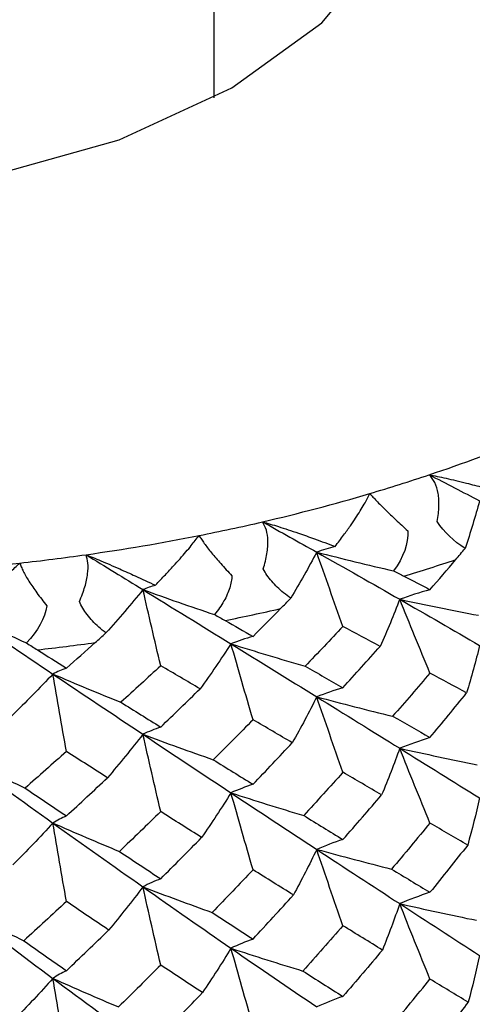
# Paper-space layout '_Isometric' of a CAD drawing. Units: millimetres. Extents: x -101 to 96, y -172 to 79.
# Drawn here: x 73 to 76, y -9 to -1 of the extents above; entities that cross this region are included whole.
import ezdxf

# ---------------------------------------------------------------- set-up
doc = ezdxf.new("R2010")
doc.units = ezdxf.units.MM

psp = doc.layouts.new('_Isometric')

# ---------------------------------------------------------------- linework, layer by layer
at = {"color": 7, "linetype": 'Continuous', "lineweight": 25}
psp.add_line((74.1755, 4.4737), (74.1755, -1.9905), dxfattribs=at)
at = {"color": 7, "linetype": 'Continuous', "lineweight": 25, "flags": 128}
for points in [[(65.8107, 0.9864), (65.6427, 0.4996), (65.6427, -0.1597), (65.8969, -0.8025), (66.3924, -1.3964), (67.1044, -1.9119), (67.9973, -2.323), (69.0263, -2.609), (70.1397, -2.7557), (71.2817, -2.7557), (72.3951, -2.609), (73.424, -2.323), (74.3169, -1.9119)], [(74.3169, -1.9119), (75.029, -1.3964), (75.5245, -0.8025), (75.7786, -0.1597), (75.7786, 0.4996), (75.6107, 0.9864)]]:
    psp.add_lwpolyline(points, dxfattribs=at)
at = {"color": 7, "linetype": 'Continuous', "lineweight": 25}
for centre, radius, start, end in [((71.7941, 7.2468), 12.8848, 288.49312, 292.21694), ((71.4661, 8.2108), 13.9031, 286.47726, 288.51516), ((71.2017, 9.1173), 14.8474, 283.07552, 286.46342), ((71.0034, 9.9525), 15.7058, 281.21201, 283.09081), ((70.8634, 10.6714), 16.4381, 278.03795, 281.20355), ((70.7764, 11.2665), 17.0396, 276.26826, 278.04768), ((70.7301, 11.6993), 17.4749, 273.22537, 276.26447), ((71.5029, 8.1934), 14.5785, 286.64887, 288.34355), ((71.0177, 10.0198), 16.4688, 281.37022, 282.9326), ((70.7797, 11.3977), 17.8675, 276.4181, 277.89784)]:
    psp.add_arc(centre, radius, start, end, dxfattribs=at)
for points, knots in [([(75.943, -5.3427), (75.9469, -5.3217), (75.9543, -5.2808), (75.9586, -5.2222), (75.9579, -5.1685), (75.95, -5.104), (75.9293, -5.0323), (75.8969, -4.9922), (75.8811, -4.9727)], [0, 0, 0, 0, 0.145761, 0.283014, 0.412212, 0.533883, 0.773513, 1, 1, 1, 1]), ([(75.8811, -4.9727), (75.9021, -4.9767), (75.9461, -4.9852), (76.0166, -5.0004), (76.0939, -5.0183), (76.1914, -5.0425), (76.319, -5.0758), (76.4148, -5.1039), (76.4689, -5.1197)], [0, 0, 0, 0, 0.106687, 0.224336, 0.353278, 0.493793, 0.714009, 1, 1, 1, 1]), ([(75.1352, -5.5401), (75.1581, -5.5102), (75.2005, -5.4547), (75.2541, -5.3797), (75.3108, -5.2965), (75.3662, -5.2079), (75.396, -5.1484), (75.4095, -5.1213)], [0, 0, 0, 0, 0.198081, 0.366824, 0.506505, 0.775783, 1, 1, 1, 1]), ([(75.4095, -5.1213), (75.4176, -5.1303), (75.434, -5.1485), (75.4636, -5.1796), (75.4967, -5.2134), (75.5464, -5.2627), (75.6188, -5.3318), (75.6793, -5.3867), (75.7114, -5.4158)], [0, 0, 0, 0, 0.111297, 0.224836, 0.341435, 0.461871, 0.714987, 1, 1, 1, 1]), ([(74.5653, -5.7179), (74.5715, -5.6971), (74.5837, -5.6566), (74.5954, -5.5981), (74.6019, -5.5442), (74.6035, -5.4796), (74.5947, -5.4073), (74.5718, -5.3655), (74.5607, -5.3451)], [0, 0, 0, 0, 0.147022, 0.285607, 0.416222, 0.539411, 0.775747, 1, 1, 1, 1]), ([(74.5607, -5.3451), (74.5805, -5.3508), (74.6222, -5.3628), (74.6898, -5.3838), (74.7645, -5.408), (74.8595, -5.4401), (74.9851, -5.4839), (75.081, -5.5198), (75.1352, -5.5401)], [0, 0, 0, 0, 0.106687, 0.224336, 0.353278, 0.493793, 0.714009, 1, 1, 1, 1]), ([(73.7114, -5.8467), (73.7383, -5.8188), (73.788, -5.7671), (73.8529, -5.6971), (73.9231, -5.6191), (73.9943, -5.5357), (74.0376, -5.4792), (74.0573, -5.4535)], [0, 0, 0, 0, 0.198081, 0.366824, 0.506505, 0.775783, 1, 1, 1, 1]), ([(74.0573, -5.4535), (74.0631, -5.4631), (74.0751, -5.4823), (74.0982, -5.5155), (74.1252, -5.5516), (74.1673, -5.6047), (74.2314, -5.6796), (74.288, -5.7395), (74.318, -5.7712)], [0, 0, 0, 0, 0.110951, 0.224111, 0.340292, 0.460264, 0.714129, 1, 1, 1, 1]), ([(73.109, -5.9761), (73.1176, -5.9559), (73.1341, -5.9166), (73.153, -5.8594), (73.1668, -5.8062), (73.178, -5.7422), (73.1815, -5.6697), (73.1683, -5.6264), (73.1619, -5.6053)], [0, 0, 0, 0, 0.147022, 0.285607, 0.416222, 0.539411, 0.775747, 1, 1, 1, 1]), ([(73.1619, -5.6053), (73.1802, -5.6126), (73.2188, -5.6279), (73.282, -5.6542), (73.3526, -5.6844), (73.4431, -5.7242), (73.5642, -5.7782), (73.6582, -5.822), (73.7114, -5.8467)], [0, 0, 0, 0, 0.106687, 0.224336, 0.353278, 0.493793, 0.714009, 1, 1, 1, 1]), ([(72.2265, -6.0332), (72.2568, -6.0076), (72.313, -5.9603), (72.3877, -5.896), (72.47, -5.8244), (72.5557, -5.7475), (72.6115, -5.695), (72.6369, -5.6712)], [0, 0, 0, 0, 0.198081, 0.366824, 0.506505, 0.775783, 1, 1, 1, 1]), ([(72.6369, -5.6712), (72.6405, -5.6812), (72.6477, -5.7013), (72.6642, -5.7362), (72.6847, -5.7744), (72.7185, -5.8307), (72.7727, -5.9104), (72.824, -5.9745), (72.8511, -6.0085)], [0, 0, 0, 0, 0.111297, 0.224836, 0.341435, 0.461871, 0.714987, 1, 1, 1, 1]), ([(74.7836, -5.9484), (74.7647, -5.9349), (74.7285, -5.9092), (74.6778, -5.864), (74.6335, -5.817), (74.5954, -5.7688), (74.575, -5.7344), (74.5653, -5.7179)], [0, 0, 0, 0, 0.237017, 0.453709, 0.651632, 0.832842, 1, 1, 1, 1]), ([(74.318, -5.7712), (74.3166, -5.7869), (74.3139, -5.8194), (74.301, -5.869), (74.2815, -5.9204), (74.2546, -5.9731), (74.2206, -6.0268), (74.1932, -6.0609), (74.179, -6.0786)], [0, 0, 0, 0, 0.138423, 0.286256, 0.445133, 0.616379, 0.801056, 1, 1, 1, 1]), ([(73.3195, -6.2242), (73.3002, -6.2092), (73.2633, -6.1805), (73.2131, -6.1312), (73.1706, -6.0806), (73.1351, -6.0293), (73.1175, -5.9934), (73.109, -5.9761)], [0, 0, 0, 0, 0.237017, 0.453709, 0.651632, 0.832842, 1, 1, 1, 1])]:
    psp.add_open_spline(points, degree=3, knots=knots, dxfattribs=at)
for points in [[(75.8811, -4.9727), (76.0157, -5.0415), (76.1484, -5.1101), (76.2793, -5.1784)], [(76.2793, -5.1784), (76.2457, -5.3038), (76.2075, -5.4294), (76.1648, -5.555)], [(74.5607, -5.3451), (74.705, -5.4254), (74.848, -5.5054), (74.9895, -5.585)], [(76.1648, -5.555), (76.0763, -5.5), (75.998, -5.4268), (75.943, -5.3427)], [(75.7114, -5.4158), (75.7172, -5.5151), (75.6764, -5.626), (75.5984, -5.7335)], [(73.1619, -5.6053), (73.313, -5.6978), (73.4633, -5.7899), (73.6126, -5.8815)], [(74.9895, -5.585), (74.9253, -5.7063), (74.8566, -5.8275), (74.7836, -5.9484)], [(75.1352, -5.5401), (75.0855, -5.554), (75.0369, -5.569), (74.9895, -5.585)], [(75.1972, -6.1731), (75.1265, -5.9753), (75.057, -5.7785), (74.9895, -5.585)], [(74.9895, -5.585), (75.1903, -5.6365), (75.3934, -5.686), (75.5984, -5.7335)], [(74.9895, -5.585), (75.2125, -5.7105), (75.4318, -5.8349), (75.647, -5.958)], [(76.091, -5.6443), (76.1159, -5.6151), (76.1406, -5.5852), (76.1648, -5.555)], [(75.8866, -5.882), (75.9552, -5.8029), (76.0233, -5.7236), (76.091, -5.6443)], [(75.5984, -5.7335), (75.627, -5.7471), (75.6542, -5.7606), (75.6798, -5.7739)], [(75.6798, -5.7739), (75.7491, -5.8101), (75.818, -5.8461), (75.8866, -5.882)], [(73.6126, -5.8815), (73.5191, -5.9963), (73.4214, -6.1106), (73.3195, -6.2242)], [(73.7114, -5.8467), (73.6776, -5.8572), (73.6447, -5.8688), (73.6126, -5.8815)], [(73.6126, -5.8815), (73.7987, -5.9489), (73.9876, -6.0146), (74.179, -6.0786)], [(73.7534, -6.4839), (73.7055, -6.2813), (73.6583, -6.0797), (73.6126, -5.8815)], [(73.6126, -5.8815), (73.8478, -6.0259), (74.0805, -6.1689), (74.3102, -6.3104)], [(75.8866, -5.882), (75.8046, -5.9051), (75.7243, -5.9305), (75.647, -5.958)], [(74.7036, -6.0313), (74.7303, -6.0042), (74.757, -5.9765), (74.7836, -5.9484)], [(75.647, -5.958), (75.5998, -6.0824), (75.548, -6.2072), (75.4925, -6.3305)], [(75.647, -5.958), (75.8538, -6.0023), (76.0633, -6.0448), (76.272, -6.0848)], [(75.8866, -6.5418), (75.805, -6.3456), (75.7248, -6.1501), (75.647, -5.958)], [(75.647, -5.958), (75.8621, -6.0811), (76.0731, -6.2028), (76.2793, -6.323)], [(72.1766, -6.0619), (72.4192, -6.2259), (72.6606, -6.3886), (72.9001, -6.5494)], [(72.1766, -6.0619), (72.3442, -6.1439), (72.5151, -6.2244), (72.689, -6.3034)], [(72.8511, -6.0085), (72.8373, -6.1071), (72.7793, -6.2098), (72.689, -6.3034)], [(74.4849, -6.2516), (74.5581, -6.1783), (74.631, -6.1048), (74.7036, -6.0313)], [(74.179, -6.0786), (74.2087, -6.0945), (74.2374, -6.1103), (74.2645, -6.1258)], [(74.2645, -6.1258), (74.3383, -6.1679), (74.4117, -6.2098), (74.4849, -6.2516)], [(73.2348, -6.3004), (73.2628, -6.2755), (73.2911, -6.2501), (73.3195, -6.2242)], [(75.1972, -6.1731), (75.0982, -6.278), (74.9984, -6.3827), (74.8978, -6.4873)], [(75.4925, -6.3305), (75.3946, -6.2782), (75.2962, -6.2257), (75.1972, -6.1731)], [(72.689, -6.3034), (72.7208, -6.3228), (72.7502, -6.341), (72.777, -6.3579)], [(73.0064, -6.5022), (73.0828, -6.4351), (73.1589, -6.3678), (73.2348, -6.3004)], [(74.3102, -6.3104), (74.2328, -6.4297), (74.1508, -6.5489), (74.0657, -6.6664)], [(74.4849, -6.2516), (74.4251, -6.2688), (74.3666, -6.2885), (74.3102, -6.3104)], [(74.3102, -6.3104), (74.504, -6.3713), (74.7009, -6.4305), (74.8978, -6.4873)], [(74.4849, -6.9114), (74.4254, -6.7093), (74.3669, -6.5081), (74.3102, -6.3104)], [(74.3102, -6.3104), (74.5399, -6.4519), (74.7665, -6.5917), (74.9895, -6.7296)], [(72.777, -6.3579), (72.8536, -6.4061), (72.9301, -6.4542), (73.0064, -6.5022)], [(75.1972, -6.6583), (75.2964, -6.5493), (75.3948, -6.44), (75.4925, -6.3305)], [(76.2793, -6.323), (76.2494, -6.4484), (76.2152, -6.5742), (76.1772, -6.6986)], [(73.0064, -6.5022), (72.97, -6.5154), (72.9344, -6.5312), (72.9001, -6.5494)], [(73.7534, -6.4839), (73.6489, -6.5805), (73.5439, -6.6768), (73.4384, -6.7728)], [(74.0657, -6.6664), (73.962, -6.6058), (73.8579, -6.545), (73.7534, -6.4839)], [(74.8978, -6.4873), (74.9982, -6.5446), (75.098, -6.6016), (75.1972, -6.6583)], [(75.8866, -6.5418), (75.789, -6.6559), (75.6905, -6.7698), (75.591, -6.8834)], [(76.1772, -6.6986), (76.081, -6.6466), (75.9841, -6.5943), (75.8866, -6.5418)], [(72.9001, -6.5494), (72.7941, -6.6611), (72.6837, -6.7724), (72.5706, -6.8817)], [(72.9001, -6.5494), (73.077, -6.6256), (73.2574, -6.7004), (73.4384, -6.7728)], [(73.0064, -7.162), (72.9702, -6.9559), (72.9347, -6.7509), (72.9001, -6.5494)], [(72.9001, -6.5494), (73.1397, -6.7102), (73.3774, -6.8693), (73.6126, -7.026)], [(73.7534, -6.9691), (73.858, -6.8686), (73.9621, -6.7677), (74.0657, -6.6664)], [(75.1972, -6.6583), (75.1261, -6.6796), (75.0565, -6.7035), (74.9895, -6.7296)], [(75.8866, -7.0525), (75.9844, -6.9349), (76.0813, -6.8169), (76.1772, -6.6986)], [(73.4384, -6.7728), (73.5438, -6.8386), (73.6488, -6.9041), (73.7534, -6.9691)], [(74.9895, -6.7296), (74.929, -6.8512), (74.8641, -6.973), (74.796, -7.093)], [(74.9895, -6.7296), (75.1884, -6.7828), (75.39, -6.8344), (75.591, -6.8834)], [(75.1972, -7.3271), (75.1264, -7.1262), (75.0569, -6.9262), (74.9895, -6.7296)], [(74.9895, -6.7296), (75.2125, -6.8674), (75.4318, -7.0033), (75.647, -7.1369)], [(74.4849, -6.9114), (74.3807, -7.0171), (74.2758, -7.1226), (74.1702, -7.2277)], [(74.796, -7.093), (74.6928, -7.0328), (74.5891, -6.9722), (74.4849, -6.9114)], [(75.591, -6.8834), (75.6901, -6.9401), (75.7886, -6.9964), (75.8866, -7.0525)], [(73.7534, -6.9691), (73.7052, -6.9856), (73.658, -7.0046), (73.6126, -7.026)], [(73.6126, -7.026), (73.5227, -7.1415), (73.4285, -7.2567), (73.3317, -7.3699)], [(73.6126, -7.026), (73.7963, -7.0951), (73.9832, -7.1627), (74.1702, -7.2277)], [(73.7534, -7.6379), (73.7054, -7.4322), (73.6583, -7.2273), (73.6126, -7.026)], [(73.6126, -7.026), (73.8478, -7.1828), (74.0805, -7.3374), (74.3102, -7.4893)], [(75.8866, -7.0525), (75.8045, -7.0783), (75.7243, -7.1065), (75.647, -7.1369)], [(73.0064, -7.162), (72.8977, -7.259), (72.7886, -7.3556), (72.679, -7.4518)], [(73.3317, -7.3699), (73.2235, -7.3009), (73.1151, -7.2316), (73.0064, -7.162)], [(74.4849, -7.422), (74.5893, -7.3128), (74.693, -7.2031), (74.796, -7.093)], [(75.647, -7.1369), (75.6032, -7.2602), (75.5551, -7.3838), (75.5037, -7.5058)], [(75.647, -7.1369), (75.8504, -7.1823), (76.0563, -7.2259), (76.2612, -7.267)], [(75.8866, -7.7288), (75.8049, -7.5299), (75.7247, -7.3317), (75.647, -7.1369)], [(75.647, -7.1369), (75.8621, -7.2704), (76.0731, -7.4016), (76.2793, -7.5302)], [(72.1766, -7.2064), (72.3414, -7.2898), (72.5098, -7.3721), (72.679, -7.4518)], [(72.1766, -7.2064), (72.4192, -7.3829), (72.6606, -7.557), (72.9001, -7.7283)], [(74.1702, -7.2277), (74.2755, -7.2929), (74.3804, -7.3577), (74.4849, -7.422)], [(73.0064, -7.6727), (73.1153, -7.5722), (73.2237, -7.4713), (73.3317, -7.3699)], [(75.1972, -7.3271), (75.0943, -7.4413), (74.9907, -7.5551), (74.8862, -7.6686)], [(75.5037, -7.5058), (75.4021, -7.4465), (75.2999, -7.387), (75.1972, -7.3271)], [(72.679, -7.4518), (72.7882, -7.5258), (72.8974, -7.5994), (73.0064, -7.6727)], [(74.4849, -7.422), (74.4251, -7.4419), (74.3665, -7.4645), (74.3102, -7.4893)], [(74.3102, -7.4893), (74.2364, -7.6078), (74.1585, -7.7262), (74.0776, -7.8427)], [(74.3102, -7.4893), (74.5004, -7.551), (74.6934, -7.611), (74.8862, -7.6686)], [(74.4849, -8.0983), (74.4254, -7.8936), (74.3669, -7.6897), (74.3102, -7.4893)], [(74.3102, -7.4893), (74.5399, -7.6412), (74.7665, -7.7905), (74.9895, -7.9368)], [(75.1972, -7.8586), (75.3002, -7.7415), (75.4024, -7.6239), (75.5037, -7.5058)], [(76.2793, -7.5302), (76.2519, -7.6546), (76.2204, -7.7795), (76.1855, -7.9027)], [(73.0064, -7.6727), (72.97, -7.6886), (72.9344, -7.7072), (72.9001, -7.7283)], [(73.7534, -7.6379), (73.6449, -7.7434), (73.5358, -7.8485), (73.4263, -7.9531)], [(74.0776, -7.8427), (73.9699, -7.7748), (73.8618, -7.7066), (73.7534, -7.6379)], [(74.8862, -7.6686), (74.9905, -7.7324), (75.0942, -7.7958), (75.1972, -7.8586)], [(72.9001, -7.7283), (72.7979, -7.8395), (72.6916, -7.9503), (72.5829, -8.059)], [(72.9001, -7.7283), (73.0732, -7.805), (73.2495, -7.8803), (73.4263, -7.9531)], [(73.0064, -8.3489), (72.9702, -8.1403), (72.9346, -7.9325), (72.9001, -7.7283)], [(72.9001, -7.7283), (73.1397, -7.8996), (73.3774, -8.0681), (73.6126, -8.2333)], [(75.8866, -7.7288), (75.7856, -7.8512), (75.6843, -7.9726), (75.5825, -8.0928)], [(76.1855, -7.9027), (76.0867, -7.8453), (75.9871, -7.7873), (75.8866, -7.7288)], [(73.7534, -8.1695), (73.8621, -8.0611), (73.9701, -7.9522), (74.0776, -7.8427)], [(75.1972, -7.8586), (75.1261, -7.8822), (75.0565, -7.9084), (74.9895, -7.9368)], [(74.9895, -7.9368), (74.9317, -8.0577), (74.8698, -8.1787), (74.8049, -8.2978)], [(74.9895, -7.9368), (75.1856, -7.9908), (75.3844, -8.043), (75.5825, -8.0928)], [(75.1972, -8.5408), (75.1264, -8.3378), (75.0568, -8.1356), (74.9895, -7.9368)], [(74.9895, -7.9368), (75.2125, -8.0831), (75.4318, -8.2264), (75.647, -8.3663)], [(76.1855, -7.9027), (76.0868, -8.028), (75.9872, -8.1526), (75.8866, -8.2766)], [(73.4263, -7.9531), (73.5357, -8.0258), (73.6448, -8.0979), (73.7534, -8.1695)], [(74.4849, -8.0983), (74.3777, -8.2116), (74.2698, -8.3243), (74.1612, -8.4364)], [(74.8049, -8.2978), (74.6989, -8.2319), (74.5922, -8.1654), (74.4849, -8.0983)], [(75.5825, -8.0928), (75.6847, -8.1547), (75.7861, -8.216), (75.8866, -8.2766)], [(73.7534, -8.1695), (73.7052, -8.1881), (73.658, -8.2095), (73.6126, -8.2333)], [(73.6126, -8.2333), (73.5256, -8.3482), (73.4345, -8.4629), (73.3409, -8.5755)], [(73.6126, -8.2333), (73.7934, -8.3028), (73.9773, -8.3709), (74.1612, -8.4364)], [(73.7534, -8.8517), (73.7054, -8.6438), (73.6582, -8.4367), (73.6126, -8.2333)], [(73.6126, -8.2333), (73.8478, -8.3985), (74.0805, -8.5605), (74.3102, -8.7188)], [(74.4849, -8.6462), (74.5923, -8.5307), (74.699, -8.4146), (74.8049, -8.2978)], [(75.8866, -8.2766), (75.8045, -8.3041), (75.7242, -8.3342), (75.647, -8.3663)], [(72.1766, -8.4136), (72.3384, -8.4973), (72.5037, -8.5798), (72.6696, -8.6598)], [(72.1766, -8.4136), (72.4192, -8.5986), (72.6606, -8.7801), (72.9001, -8.9578)], [(73.0064, -8.3489), (72.8946, -8.4532), (72.7823, -8.5568), (72.6696, -8.6598)], [(73.3409, -8.5755), (73.2299, -8.5007), (73.1184, -8.4251), (73.0064, -8.3489)], [(75.647, -8.3663), (75.6051, -8.489), (75.5591, -8.612), (75.5099, -8.7332)], [(75.647, -8.3663), (75.8485, -8.4123), (76.0524, -8.4565), (76.2553, -8.4982)], [(75.8866, -8.9632), (75.8048, -8.7626), (75.7246, -8.5628), (75.647, -8.3663)], [(75.647, -8.3663), (75.8621, -8.5063), (76.0731, -8.6428), (76.2793, -8.7756)], [(74.1612, -8.4364), (74.2698, -8.5071), (74.3778, -8.5771), (74.4849, -8.6462)], [(75.1972, -8.5408), (75.092, -8.6612), (74.9863, -8.7807), (74.8799, -8.8993)], [(75.5099, -8.7332), (75.4064, -8.6697), (75.3021, -8.6056), (75.1972, -8.5408)], [(73.0064, -8.8968), (73.1183, -8.7905), (73.2298, -8.6833), (73.3409, -8.5755)], [(74.4849, -8.6462), (74.4251, -8.6678), (74.3665, -8.6922), (74.3102, -8.7188)], [(72.6696, -8.6598), (72.7823, -8.7396), (72.8946, -8.8186), (73.0064, -8.8968)], [(74.3102, -8.7188), (74.2385, -8.8368), (74.1627, -8.9547), (74.0842, -9.0706)], [(74.3102, -8.7188), (74.4983, -8.7808), (74.6893, -8.8413), (74.8799, -8.8993)], [(74.4849, -9.3327), (74.4253, -9.1263), (74.3668, -8.9208), (74.3102, -8.7188)], [(74.3102, -8.7188), (74.5399, -8.877), (74.7665, -9.0317), (74.9895, -9.1822)], [(75.5099, -8.7332), (75.4065, -8.8563), (75.3023, -8.9787), (75.1972, -9.1003)], [(76.2793, -8.7756), (76.2531, -8.8996), (76.2229, -9.0239), (76.1893, -9.1466)], [(73.7534, -8.8517), (73.6427, -8.9629), (73.5314, -9.0735), (73.4196, -9.1833)], [(74.0842, -9.0706), (73.9744, -8.9983), (73.8641, -8.9254), (73.7534, -8.8517)], [(72.9001, -8.9578), (72.8, -9.0687), (72.696, -9.1792), (72.5897, -9.2875)], [(73.0064, -8.8968), (72.97, -8.9145), (72.9344, -8.9349), (72.9001, -8.9578)], [(72.9001, -8.9578), (73.071, -9.0347), (73.2452, -9.1102), (73.4196, -9.1833)], [(73.0064, -9.5833), (72.9702, -9.373), (72.9346, -9.1635), (72.9001, -8.9578)], [(72.9001, -8.9578), (73.1397, -9.1354), (73.3774, -9.3092), (73.6126, -9.4787)], [(74.8799, -8.8993), (74.9863, -8.9671), (75.0921, -9.0341), (75.1972, -9.1003)], [(75.5785, -9.3391), (75.6822, -9.2145), (75.7849, -9.0891), (75.8866, -8.9632)], [(76.1893, -9.1466), (76.0892, -9.0861), (75.9883, -9.025), (75.8866, -8.9632)], [(73.7534, -9.4112), (73.8643, -9.2985), (73.9746, -9.1849), (74.0842, -9.0706)], [(75.1972, -9.1003), (75.1261, -9.1252), (75.0565, -9.1526), (74.9895, -9.1822)], [(76.1893, -9.1466), (76.1117, -9.2465), (76.0334, -9.3459), (75.9544, -9.4449)]]:
    psp.add_open_spline(points, degree=3, dxfattribs=at)

doc.saveas('drawing.dxf')
